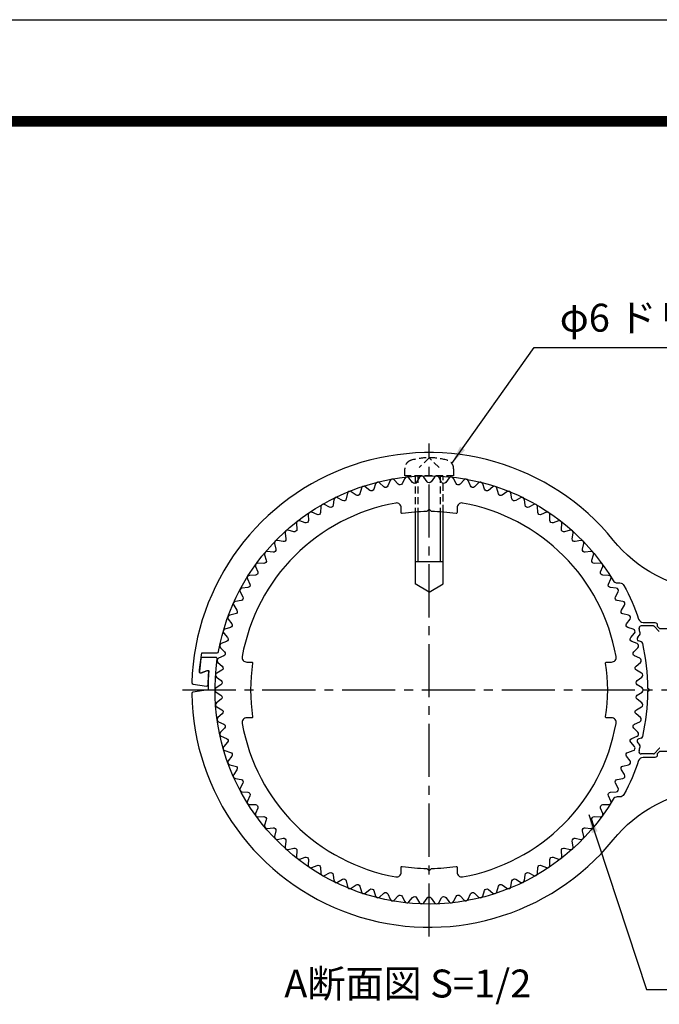
# Model space of a CAD drawing. Extents: x 0 to 8400, y 0 to 5940.
# Drawn here: x 4823 to 6197, y 3824 to 5940 of the extents above; entities that cross this region are included whole.
import ezdxf
from ezdxf.enums import TextEntityAlignment as Align

# ---------------------------------------------------------------- set-up
doc = ezdxf.new("R2010")
doc.units = 0
doc.header["$LTSCALE"] = 6
doc.linetypes.add('CENTER2', pattern=[28.575, 19.05, -3.175, 3.175, -3.175])
doc.linetypes.add('HIDDEN2', pattern=[4.7625, 3.175, -1.5875])
doc.layers.get('0').update_dxf_attribs({"linetype": 'CONTINUOUS'})
doc.layers.get('DEFPOINTS').update_dxf_attribs({"linetype": 'CONTINUOUS'})
for name, color, linetype in [('P001', 131, 'CONTINUOUS'), ('P020', 121, 'CONTINUOUS'), ('P901', 135, 'CONTINUOUS'), ('P920', 125, 'CONTINUOUS'), ('P_1CENTER', 2, 'CONTINUOUS'), ('P_2DIM', 6, 'CONTINUOUS'), ('P_3TEXT', 60, 'CONTINUOUS'), ('P_5DRAWFRAME', 104, 'CONTINUOUS')]:
    doc.layers.add(name, color=color, linetype=linetype)
doc.styles.add('BIGFONT', font='simplex.shx', dxfattribs={"bigfont": 'bigfont.shx'})
doc.dimstyles.new('DIMBIGFONT$7', dxfattribs={"dimtxt": 3, "dimasz": 2, "dimexe": 1.5, "dimexo": 3, "dimgap": 0.75, "dimtad": 1, "dimdec": 1, "dimdsep": 46, "dimtxsty": 'BIGFONT', "dimcen": 0, "dimclrt": 230, "dimadec": 0, "dimazin": 0, "dimtfac": 0.6, "dimtdec": 1, "dimtmove": 0, "dimatfit": 3, "dimfxl": 0, "dimtvp": 1, "dimtolj": 1, "dimarcsym": 0})

# ---------------------------------------------------------------- blocks, each defined once
blk = doc.blocks.new('b6')
at = {"layer": 'P001'}
for p, q in [((-11767.48, 3693.36), (-11767.48, 3698.61)), ((-11753.48, 3693.36), (-11753.48, 3696.64)), ((-11767.48, 3693.36), (-11753.48, 3693.36)), ((-11765.48, 3693.36), (-11765.48, 3689.36)), ((-11755.48, 3693.36), (-11755.48, 3689.36)), ((-11765.48, 3658.96), (-11765.48, 3662.96)), ((-11755.48, 3658.96), (-11755.48, 3662.96)), ((-11767.98, 3658.96), (-11752.98, 3658.96)), ((-11767.98, 3658.96), (-11767.98, 3653.55)), ((-11752.98, 3658.96), (-11752.98, 3655.73))]:
    blk.add_line(p, q, dxfattribs=at)
for points in [[(-11749.38, 3696.25), (-11761.52, 3697.42, -0.200591), (-11781.91, 3708.35, 0.694422), (-11872.45, 3677.73, 0.38191), (-11872.19, 3677.42), (-11869.3, 3677.01, 0.449313), (-11868.96, 3677.3, -0.014154), (-11868.82, 3679.98, 0.552804), (-11869.23, 3680.29), (-11870.56, 3679.77, -0.551693), (-11870.83, 3679.98, -0.021294), (-11870.32, 3684.16), (-11867.03, 3684.16, 0.362355), (-11866.73, 3684.41, -0.693509), (-11781.93, 3699.65, 0.264649), (-11781.07, 3699.16), (-11780.51, 3699.16, -0.276212), (-11779.63, 3698.63, -0.041908), (-11776.47, 3691.34, 0.321845), (-11775.52, 3690.66), (-11772.98, 3690.66, -0.414214), (-11772.48, 3690.16), (-11772.48, 3689.86), (-11771.98, 3689.36), (-11761.98, 3689.36), (-11761.48, 3689.86), (-11760.98, 3689.36), (-11748.98, 3689.36), (-11748.48, 3689.86), (-11748.48, 3695.25, 0.386369)], [(-11779.63, 3653.69, -0.276212), (-11780.51, 3653.16), (-11781.07, 3653.16, 0.264649), (-11781.93, 3652.67, -0.821512), (-11866.99, 3682.82, 0.457416), (-11867.29, 3683.16), (-11870.22, 3683.16, 0.374746), (-11870.51, 3682.9, 0.014054), (-11870.82, 3680.14, 0.552745), (-11870.41, 3679.83), (-11869.08, 3680.35, -0.553895), (-11868.81, 3680.14, 0.020981), (-11868.98, 3676.16), (-11872.21, 3675.7, 0.37751), (-11872.47, 3675.4, 0.700284), (-11781.91, 3643.98, -0.200591), (-11761.52, 3654.91), (-11749.38, 3656.07, 0.386369), (-11748.48, 3657.07), (-11748.48, 3662.46), (-11748.98, 3662.96), (-11760.98, 3662.96), (-11761.48, 3662.46), (-11761.98, 3662.96), (-11771.98, 3662.96), (-11772.48, 3662.46), (-11772.48, 3662.16, -0.414214), (-11772.98, 3661.66), (-11775.52, 3661.66, 0.321845), (-11776.47, 3660.98, -0.041908)]]:
    blk.add_lwpolyline(points, format="xyb", close=True, dxfattribs=at)
at = {"layer": 'P901'}
for p, q in [((-11756.48, 3703.16), (-11764.48, 3703.16)), ((-11763.68, 3703.96), (-11763.68, 3700.66)), ((-11757.28, 3703.96), (-11757.28, 3700.66)), ((-11763.73, 3699.86), (-11757.23, 3699.86)), ((-11760.48, 3693.36), (-11760.48, 3699.22)), ((-11763.68, 3693.36), (-11763.68, 3658.96)), ((-11757.28, 3693.36), (-11757.28, 3658.96)), ((-11753.98, 3651.76), (-11766.98, 3651.76))]:
    blk.add_line(p, q, dxfattribs=at)
for points in [[(-11756.48, 3700.66), (-11756.48, 3703.16), (-11757.28, 3703.96), (-11763.68, 3703.96), (-11764.48, 3703.16), (-11764.48, 3700.66)], [(-11764.48, 3693.36), (-11764.48, 3658.96)], [(-11756.48, 3658.96), (-11756.48, 3693.36)]]:
    blk.add_lwpolyline(points, dxfattribs=at)
blk.add_lwpolyline([(-11753.98, 3699.22, 0.414214), (-11755.42, 3700.66), (-11765.54, 3700.66, 0.414214), (-11766.98, 3699.22)], format="xyb", dxfattribs=at)
blk.add_lwpolyline([(-11766.98, 3699.22), (-11766.98, 3693.36), (-11760.48, 3693.36), (-11753.98, 3693.36), (-11753.98, 3699.22, 0.196923), (-11760.48, 3699.22, 0.196923)], format="xyb", close=True, dxfattribs=at)
blk.add_lwpolyline([(-11753.98, 3658.96), (-11753.98, 3651.76), (-11754.78, 3650.96), (-11766.18, 3650.96), (-11766.98, 3651.76), (-11766.98, 3658.96)], close=True, dxfattribs=at)
at = {"layer": 'P_1CENTER', "linetype": 'CENTER2'}
blk.add_line((-11760.48, 3644.17), (-11760.48, 3708.16), dxfattribs=at)
blk = doc.blocks.new('DFP3')
at = {"color": 0}
for p, q in [((21.5, 286.6), (408, 286.6)), ((21.5, 286.55), (408, 286.55)), ((21.5, 286.5), (408, 286.5)), ((21.5, 286.45), (408, 286.45)), ((21.5, 286.4), (408, 286.4)), ((408, 286.35), (21.5, 286.35)), ((21.5, 286.3), (408, 286.3)), ((408, 286.25), (21.5, 286.25)), ((21.5, 286.2), (408, 286.2)), ((408, 286.15), (21.5, 286.15)), ((21.5, 286.1), (408, 286.1)), ((21.5, 286.05), (408, 286.05)), ((21.5, 286), (408, 286)), ((21.5, 285.95), (408, 285.95)), ((21.5, 285.9), (408, 285.9)), ((21.5, 285.85), (408, 285.85)), ((21.5, 285.8), (408, 285.8)), ((21.5, 285.75), (408, 285.75)), ((21.5, 285.7), (408, 285.7)), ((408, 285.65), (21.5, 285.65)), ((21.5, 285.6), (408, 285.6))]:
    blk.add_line(p, q, dxfattribs=at)
at = {"layer": 'DEFPOINTS', "color": 0}
blk.add_line((0, 297), (420, 297), dxfattribs=at)
at = {"color": 83, "style": 'BIGFONT'}
for tag, height, p in [('PROJECT1', 4, (283.38, 25.6)), ('DATE', 3, (344.68, 25.84)), ('SCALE', 3, (379.68, 25.84)), ('PROJECT2', 4, (284.2, 17.84)), ('PROJECT3', 4, (284.2, 10.57)), ('DWGNO', 3, (358.68, 10.57))]:
    blk.add_attdef(tag, text='', height=height, dxfattribs=at).set_placement(p, align=Align.BOTTOM_CENTER)
at = {"color": 83, "ltscale": 0.5, "style": 'BIGFONT', "flags": 8}
for tag, p in [('REV04', (26.47, 27.61)), ('REV03', (26.47, 21.7)), ('REV02', (26.47, 15.58)), ('REV01', (26.47, 10.33))]:
    blk.add_attdef(tag, text='', height=2, dxfattribs=at).set_placement(p, align=Align.BOTTOM_LEFT)
for tag, p in [('REVD4', (80.98, 27.61)), ('R4D', (92.67, 27.61)), ('R4C', (101.8, 27.61)), ('R4A', (110.92, 27.61)), ('REVD3', (80.98, 21.7)), ('R3D', (92.67, 21.7)), ('R3C', (101.8, 21.7)), ('R3A', (110.92, 21.7)), ('REVD2', (80.98, 15.58)), ('R2D', (92.67, 15.58)), ('R2C', (101.8, 15.58)), ('R2A', (110.92, 15.58)), ('REVD1', (80.98, 10.33)), ('R1D', (92.67, 10.33)), ('R1C', (101.8, 10.33)), ('R1A', (110.92, 10.33))]:
    blk.add_attdef(tag, text='', height=2, dxfattribs=at).set_placement(p, align=Align.BOTTOM_CENTER)
blk = doc.blocks.new('A$C61B24DA4')
at = {"layer": 'P020'}
for p, q in [((28.1, 215.4), (28.1, 22.5)), ((103.1, 22.5), (103.1, 215.4)), ((28.1, 82.9), (103.1, 82.9)), ((65.6, 0), (28.1, 22.5)), ((65.6, 0), (103.1, 22.5))]:
    blk.add_line(p, q, dxfattribs=at)
at = {"layer": 'P920', "linetype": 'HIDDEN2'}
for p, q in [((35.6, 312.5), (35.6, 215.9)), ((95.6, 312.5), (95.6, 215.9))]:
    blk.add_line(p, q, dxfattribs=at)
at = {"layer": 'P920'}
for p, q in [((35.6, 215.9), (35.6, 82.9)), ((95.6, 215.9), (95.6, 82.9))]:
    blk.add_line(p, q, dxfattribs=at)
at = {"layer": 'P920', "linetype": 'HIDDEN2'}
blk.add_lwpolyline([(0, 312.5), (0, 331.6, -0.334242), (17.2, 354.4, -0.141189), (114.1, 354.4, -0.334242), (131.3, 331.6), (131.3, 312.5)], format="xyb", close=True, dxfattribs=at)
for points in [[(92.1, 334.7), (65.6, 361.2), (39.1, 334.7)], [(28.1, 312.5), (28.1, 215.4)], [(103.1, 215.4), (103.1, 312.5)]]:
    blk.add_lwpolyline(points, dxfattribs=at)

msp = doc.modelspace()

# ---------------------------------------------------------------- linework, layer by layer
at = {"layer": 'P001'}
for p, q in [((6183.78, 4637.14), (6157.83, 4637.14)), ((6185.2, 4636.55), (6196.52, 4625.22)), ((6150.12, 4613.31), (6154.15, 4617.2)), ((6150.12, 4613.31), (6154.15, 4617.2)), ((6157.61, 4603.36), (6152.22, 4604.91)), ((6157.61, 4603.36), (6152.22, 4604.91)), ((6174.11, 4501.37), (6172.1, 4502.53)), ((6174.11, 4501.37), (6172.1, 4502.53)), ((6172.1, 4496.75), (6174.11, 4497.91)), ((6172.1, 4496.75), (6174.11, 4497.91)), ((6150.12, 4385.97), (6154.15, 4382.07)), ((6150.12, 4385.97), (6154.15, 4382.07)), ((6157.61, 4395.92), (6152.22, 4394.37)), ((6157.61, 4395.92), (6152.22, 4394.37)), ((6183.78, 4362.14), (6157.83, 4362.14)), ((6185.2, 4362.72), (6196.52, 4374.05))]:
    msp.add_line(p, q, dxfattribs=at)
for points in [[(5496, 4102.64), (5497.49, 4090.36, 0.5438162), (5505.57, 4086.42), (5516.17, 4092.81, -0.5214117), (5524.19, 4089.23), (5526.54, 4077.09, 0.5438162), (5534.88, 4073.72), (5545, 4080.83, -0.5214117), (5553.26, 4077.82), (5556.44, 4065.87, 0.5438162), (5565, 4063.09), (5574.6, 4070.89, -0.5214117), (5583.04, 4068.47), (5587.05, 4056.76, 0.5438162), (5595.78, 4054.59), (5604.82, 4063.04, -0.5214117), (5613.41, 4061.21), (5618.23, 4049.82, 0.5438162), (5627.09, 4048.26), (5635.51, 4057.31, -0.5214117), (5644.21, 4056.09), (5649.81, 4045.06, 0.5438162), (5658.76, 4044.12), (5666.53, 4053.74, -0.5214117), (5675.29, 4053.13), (5681.65, 4042.52, 0.5438162), (5690.64, 4042.21), (5697.72, 4052.35, -0.2450505), (5702.11, 4054.64, -0.2450505), (5706.5, 4052.35), (5713.58, 4042.21, 0.5438162), (5722.57, 4042.52), (5728.93, 4053.13, -0.5214117), (5737.69, 4053.74), (5745.46, 4044.12, 0.5438162), (5754.41, 4045.06), (5760.01, 4056.09, -0.5214117), (5768.71, 4057.31), (5777.13, 4048.26, 0.5438162), (5785.99, 4049.82), (5790.81, 4061.21, -0.5214117), (5799.4, 4063.04), (5808.44, 4054.59, 0.5438162), (5817.17, 4056.76), (5821.18, 4068.47, -0.5214117), (5829.62, 4070.89), (5839.22, 4063.09, 0.5438162), (5847.78, 4065.87), (5850.97, 4077.82, -0.5214117), (5859.22, 4080.83), (5869.34, 4073.72, 0.5438162), (5877.68, 4077.09), (5880.03, 4089.23, -0.5214117), (5888.05, 4092.81), (5898.65, 4086.42, 0.5438162), (5906.73, 4090.36), (5908.22, 4102.64, -0.5214117), (5915.98, 4106.77), (5926.99, 4101.14, 0.5438162), (5934.78, 4105.63), (5935.41, 4117.99, -0.5214117), (5942.86, 4122.64), (5954.24, 4117.79, 0.5438162), (5961.7, 4122.82), (5961.47, 4135.19, -0.5214117), (5968.57, 4140.36), (5980.26, 4136.31, 0.5438162), (5987.35, 4141.85), (5986.26, 4154.17, -0.5214117), (5992.99, 4159.82), (6004.93, 4156.6, 0.5438162), (6011.62, 4162.62), (6009.66, 4174.83, -0.5214117), (6015.98, 4180.94), (6028.12, 4178.56, 0.5438162), (6034.37, 4185.03), (6031.57, 4197.08, -0.5214117), (6037.45, 4203.61), (6049.73, 4202.08, 0.5438162), (6055.51, 4208.97), (6051.88, 4220.8, -0.5214117), (6057.28, 4227.72), (6069.64, 4227.06, 0.5438162), (6074.92, 4234.33), (6070.47, 4245.88, -0.5214117), (6075.39, 4253.16), (6087.75, 4253.36, 0.5438162), (6092.52, 4260.99), (6087.28, 4272.19, -0.5214117), (6091.67, 4279.8), (6104, 4280.86, 0.5438162), (6108.22, 4288.8), (6102.21, 4299.61, -0.5214117), (6106.06, 4307.51), (6118.28, 4309.43, 0.5438162), (6121.94, 4317.64), (6115.19, 4328.01, -0.5214117), (6118.48, 4336.15), (6130.53, 4338.92, 0.5438162), (6133.61, 4347.37), (6126.15, 4357.24, -0.5214117), (6128.87, 4365.6), (6140.7, 4369.2, 0.5438162), (6143.18, 4377.84), (6135.05, 4387.17, -0.5214117), (6137.18, 4395.69), (6148.73, 4400.11, 0.5438162), (6150.6, 4408.91), (6141.84, 4417.64, -0.5214117), (6143.37, 4426.29), (6154.59, 4431.51, 0.5438162), (6155.84, 4440.41), (6146.49, 4448.52, -0.5214117), (6147.41, 4457.25), (6158.24, 4463.23, 0.5438162), (6158.86, 4472.21), (6148.97, 4479.64, -0.5214117), (6149.28, 4488.42), (6159.66, 4495.14, 0.2543213), (6162.11, 4499.64, 0.2543213), (6159.66, 4504.14), (6149.28, 4510.86, -0.5214117), (6148.97, 4519.64), (6158.86, 4527.07, 0.5438162), (6158.24, 4536.04), (6147.41, 4542.03, -0.5214117), (6146.49, 4550.76), (6155.84, 4558.86, 0.5438162), (6154.59, 4567.77), (6143.37, 4572.98, -0.5214117), (6141.84, 4581.64), (6150.6, 4590.37, 0.5438162), (6148.73, 4599.17), (6137.18, 4603.59, -0.5214117), (6135.05, 4612.11), (6143.18, 4621.43, 0.5438162), (6140.7, 4630.08), (6128.87, 4633.68, -0.5214117), (6126.15, 4642.04), (6133.61, 4651.91, 0.5438162), (6130.53, 4660.36), (6118.48, 4663.12, -0.5214117), (6115.19, 4671.27), (6121.94, 4681.63, 0.5438162), (6118.28, 4689.85), (6106.06, 4691.77, -0.5214117), (6102.21, 4699.67), (6108.22, 4710.48, 0.5438162), (6104, 4718.42), (6091.67, 4719.48, -0.5214117), (6087.28, 4727.09), (6092.52, 4738.29, 0.5438162), (6087.75, 4745.92), (6075.39, 4746.12, -0.5214117), (6070.47, 4753.4), (6074.92, 4764.94, 0.5438162), (6069.64, 4772.22), (6057.28, 4771.56, -0.5214117), (6051.88, 4778.48), (6055.51, 4790.3, 0.5438162), (6049.73, 4797.19), (6037.45, 4795.67, -0.5214117), (6031.57, 4802.2), (6034.37, 4814.25, 0.5438162), (6028.12, 4820.72), (6015.98, 4818.34, -0.5214117), (6009.66, 4824.44), (6011.62, 4836.66, 0.5438162), (6004.93, 4842.68), (5992.99, 4839.46, -0.5214117), (5986.26, 4845.11), (5987.35, 4857.43, 0.5438162), (5980.26, 4862.97), (5968.57, 4858.92, -0.5214117), (5961.47, 4864.09), (5961.7, 4876.45, 0.5438162), (5954.24, 4881.48), (5942.86, 4876.63, -0.5214117), (5935.41, 4881.29), (5934.78, 4893.64, 0.5438162), (5926.99, 4898.14), (5915.98, 4892.51, -0.5214117), (5908.22, 4896.63), (5906.73, 4908.91, 0.5438162), (5898.65, 4912.86), (5888.05, 4906.47, -0.5214117), (5880.03, 4910.04), (5877.68, 4922.19, 0.5438162), (5869.34, 4925.56), (5859.22, 4918.45, -0.5214117), (5850.97, 4921.46), (5847.78, 4933.41, 0.5438162), (5839.22, 4936.19), (5829.62, 4928.39, -0.5214117), (5821.18, 4930.81), (5817.17, 4942.51, 0.5438162), (5808.44, 4944.69), (5799.4, 4936.24, -0.5214117), (5790.81, 4938.07), (5785.99, 4949.46, 0.5438162), (5777.13, 4951.02), (5768.71, 4941.96, -0.5214117), (5760.01, 4943.19), (5754.41, 4954.22, 0.5438162), (5745.46, 4955.16), (5737.69, 4945.53, -0.5214117), (5728.93, 4946.15), (5722.57, 4956.76, 0.5438162), (5713.58, 4957.07), (5706.5, 4946.93, -0.2450505), (5702.11, 4944.64, -0.2450505), (5697.72, 4946.93), (5690.64, 4957.07, 0.5438162), (5681.65, 4956.76), (5675.29, 4946.15, -0.5214117), (5666.53, 4945.53), (5658.76, 4955.16, 0.5438162), (5649.81, 4954.22), (5644.21, 4943.19, -0.5214117), (5635.51, 4941.96), (5627.09, 4951.02, 0.5438162), (5618.23, 4949.46), (5613.41, 4938.07, -0.5214117), (5604.82, 4936.24), (5595.78, 4944.69, 0.5438162), (5587.05, 4942.51), (5583.04, 4930.81, -0.5214117), (5574.6, 4928.39), (5565, 4936.19, 0.5438162), (5556.44, 4933.41), (5553.26, 4921.46, -0.5214117), (5545, 4918.45), (5534.88, 4925.56, 0.5438162), (5526.54, 4922.19), (5524.19, 4910.04, -0.5214117), (5516.17, 4906.47), (5505.57, 4912.86, 0.5438162), (5497.49, 4908.91), (5496, 4896.63, -0.5214117), (5488.24, 4892.51), (5477.23, 4898.14, 0.5438162), (5469.44, 4893.64), (5468.81, 4881.29, -0.5214117), (5461.36, 4876.63), (5449.98, 4881.48, 0.5438162), (5442.52, 4876.45), (5442.75, 4864.09, -0.5214117), (5435.65, 4858.92), (5423.96, 4862.97, 0.5438162), (5416.87, 4857.43), (5417.96, 4845.11, -0.5214117), (5411.23, 4839.46), (5399.29, 4842.68, 0.5438162), (5392.6, 4836.66), (5394.56, 4824.44, -0.5214117), (5388.24, 4818.34), (5376.1, 4820.72, 0.5438162), (5369.85, 4814.25), (5372.65, 4802.2, -0.5214117), (5366.77, 4795.67), (5354.49, 4797.19, 0.5438162), (5348.71, 4790.3), (5352.34, 4778.48, -0.5214117), (5346.94, 4771.56), (5334.58, 4772.22, 0.5438162), (5329.3, 4764.94), (5333.75, 4753.4, -0.5214117), (5328.83, 4746.12), (5316.47, 4745.92, 0.5438162), (5311.7, 4738.29), (5316.94, 4727.09, -0.5214117), (5312.55, 4719.48), (5300.23, 4718.42, 0.5438162), (5296, 4710.48), (5302.01, 4699.67, -0.5214117), (5298.16, 4691.77), (5285.94, 4689.85, 0.5438162), (5282.28, 4681.63), (5289.04, 4671.27, -0.5214117), (5285.75, 4663.12), (5273.69, 4660.36, 0.5438162), (5270.61, 4651.91), (5278.07, 4642.04, -0.5214117), (5275.36, 4633.68), (5263.52, 4630.08, 0.5438162), (5261.04, 4621.43), (5269.17, 4612.11, -0.5214117), (5267.04, 4603.59), (5255.49, 4599.17, 0.5438162), (5253.62, 4590.37), (5262.38, 4581.64, -0.5214117), (5260.85, 4572.98), (5249.64, 4567.77, 0.5438162), (5248.38, 4558.86), (5257.73, 4550.76, -0.5214117), (5256.81, 4542.03), (5245.98, 4536.04, 0.5438162), (5245.36, 4527.07), (5255.25, 4519.64, -0.5214117), (5254.94, 4510.86), (5244.56, 4504.14, 0.2543213), (5242.11, 4499.64, 0.2543213), (5244.56, 4495.14), (5254.94, 4488.42, -0.5214117), (5255.25, 4479.64), (5245.36, 4472.21, 0.5438162), (5245.98, 4463.23), (5256.81, 4457.25, -0.5214117), (5257.73, 4448.52), (5248.38, 4440.41, 0.5438162), (5249.64, 4431.51), (5260.85, 4426.29, -0.5214117), (5262.38, 4417.64), (5253.62, 4408.91, 0.5438162), (5255.49, 4400.11), (5267.04, 4395.69, -0.5214117), (5269.17, 4387.17), (5261.04, 4377.84, 0.5438162), (5263.52, 4369.2), (5275.36, 4365.6, -0.5214117), (5278.07, 4357.24), (5270.61, 4347.37, 0.5438162), (5273.69, 4338.92), (5285.75, 4336.15, -0.5214117), (5289.04, 4328.01), (5282.28, 4317.64, 0.5438162), (5285.94, 4309.43), (5298.16, 4307.51, -0.5214117), (5302.01, 4299.61), (5296, 4288.8, 0.5438162), (5300.23, 4280.86), (5312.55, 4279.8, -0.5214117), (5316.94, 4272.19), (5311.7, 4260.99, 0.5438162), (5316.47, 4253.36), (5328.83, 4253.16, -0.5214117), (5333.75, 4245.88), (5329.3, 4234.33, 0.5438162), (5334.58, 4227.06), (5346.94, 4227.72, -0.5214117), (5352.34, 4220.8), (5348.71, 4208.97, 0.5438162), (5354.49, 4202.08), (5366.77, 4203.61, -0.5214117), (5372.65, 4197.08), (5369.85, 4185.03, 0.5438162), (5376.1, 4178.56), (5388.24, 4180.94, -0.5214117), (5394.56, 4174.83), (5392.6, 4162.62, 0.5438162), (5399.29, 4156.6), (5411.23, 4159.82, -0.5214117), (5417.96, 4154.17), (5416.87, 4141.85, 0.5438162), (5423.96, 4136.31), (5435.65, 4140.36, -0.5214117), (5442.75, 4135.19), (5442.52, 4122.82, 0.5438162), (5449.98, 4117.79), (5461.36, 4122.64, -0.5214117), (5468.81, 4117.99), (5469.44, 4105.63, 0.5438162), (5477.23, 4101.14), (5488.24, 4106.77, -0.5214117)], [(5496, 4102.64), (5497.49, 4090.36, 0.5438162), (5505.57, 4086.42), (5516.17, 4092.81, -0.5214117), (5524.19, 4089.23), (5526.54, 4077.09, 0.5438162), (5534.88, 4073.72), (5545, 4080.83, -0.5214117), (5553.26, 4077.82), (5556.44, 4065.87, 0.5438162), (5565, 4063.09), (5574.6, 4070.89, -0.5214117), (5583.04, 4068.47), (5587.05, 4056.76, 0.5438162), (5595.78, 4054.59), (5604.82, 4063.04, -0.5214117), (5613.41, 4061.21), (5618.23, 4049.82, 0.5438162), (5627.09, 4048.26), (5635.51, 4057.31, -0.5214117), (5644.21, 4056.09), (5649.81, 4045.06, 0.5438162), (5658.76, 4044.12), (5666.53, 4053.74, -0.5214117), (5675.29, 4053.13), (5681.65, 4042.52, 0.5438162), (5690.64, 4042.21), (5697.72, 4052.35, -0.2450505), (5702.11, 4054.64, -0.2450505), (5706.5, 4052.35), (5713.58, 4042.21, 0.5438162), (5722.57, 4042.52), (5728.93, 4053.13, -0.5214117), (5737.69, 4053.74), (5745.46, 4044.12, 0.5438162), (5754.41, 4045.06), (5760.01, 4056.09, -0.5214117), (5768.71, 4057.31), (5777.13, 4048.26, 0.5438162), (5785.99, 4049.82), (5790.81, 4061.21, -0.5214117), (5799.4, 4063.04), (5808.44, 4054.59, 0.5438162), (5817.17, 4056.76), (5821.18, 4068.47, -0.5214117), (5829.62, 4070.89), (5839.22, 4063.09, 0.5438162), (5847.78, 4065.87), (5850.97, 4077.82, -0.5214117), (5859.22, 4080.83), (5869.34, 4073.72, 0.5438162), (5877.68, 4077.09), (5880.03, 4089.23, -0.5214117), (5888.05, 4092.81), (5898.65, 4086.42, 0.5438162), (5906.73, 4090.36), (5908.22, 4102.64, -0.5214117), (5915.98, 4106.77), (5926.99, 4101.14, 0.5438162), (5934.78, 4105.63), (5935.41, 4117.99, -0.5214117), (5942.86, 4122.64), (5954.24, 4117.79, 0.5438162), (5961.7, 4122.82), (5961.47, 4135.19, -0.5214117), (5968.57, 4140.36), (5980.26, 4136.31, 0.5438162), (5987.35, 4141.85), (5986.26, 4154.17, -0.5214117), (5992.99, 4159.82), (6004.93, 4156.6, 0.5438162), (6011.62, 4162.62), (6009.66, 4174.83, -0.5214117), (6015.98, 4180.94), (6028.12, 4178.56, 0.5438162), (6034.37, 4185.03), (6031.57, 4197.08, -0.5214117), (6037.45, 4203.61), (6049.73, 4202.08, 0.5438162), (6055.51, 4208.97), (6051.88, 4220.8, -0.5214117), (6057.28, 4227.72), (6069.64, 4227.06, 0.5438162), (6074.92, 4234.33), (6070.47, 4245.88, -0.5214117), (6075.39, 4253.16), (6087.75, 4253.36, 0.5438162), (6092.52, 4260.99), (6087.28, 4272.19, -0.5214117), (6091.67, 4279.8), (6104, 4280.86, 0.5438162), (6108.22, 4288.8), (6102.21, 4299.61, -0.5214117), (6106.06, 4307.51), (6118.28, 4309.43, 0.5438162), (6121.94, 4317.64), (6115.19, 4328.01, -0.5214117), (6118.48, 4336.15), (6130.53, 4338.92, 0.5438162), (6133.61, 4347.37), (6126.15, 4357.24, -0.5214117), (6128.87, 4365.6), (6140.7, 4369.2, 0.5438162), (6143.18, 4377.84), (6135.05, 4387.17, -0.5214117), (6137.18, 4395.69), (6148.73, 4400.11, 0.5438162), (6150.6, 4408.91), (6141.84, 4417.64, -0.5214117), (6143.37, 4426.29), (6154.59, 4431.51, 0.5438162), (6155.84, 4440.41), (6146.49, 4448.52, -0.5214117), (6147.41, 4457.25), (6158.24, 4463.23, 0.5438162), (6158.86, 4472.21), (6148.97, 4479.64, -0.5214117), (6149.28, 4488.42), (6159.66, 4495.14, 0.2543213), (6162.11, 4499.64, 0.2543213), (6159.66, 4504.14), (6149.28, 4510.86, -0.5214117), (6148.97, 4519.64), (6158.86, 4527.07, 0.5438162), (6158.24, 4536.04), (6147.41, 4542.03, -0.5214117), (6146.49, 4550.76), (6155.84, 4558.86, 0.5438162), (6154.59, 4567.77), (6143.37, 4572.98, -0.5214117), (6141.84, 4581.64), (6150.6, 4590.37, 0.5438162), (6148.73, 4599.17), (6137.18, 4603.59, -0.5214117), (6135.05, 4612.11), (6143.18, 4621.43, 0.5438162), (6140.7, 4630.08), (6128.87, 4633.68, -0.5214117), (6126.15, 4642.04), (6133.61, 4651.91, 0.5438162), (6130.53, 4660.36), (6118.48, 4663.12, -0.5214117), (6115.19, 4671.27), (6121.94, 4681.63, 0.5438162), (6118.28, 4689.85), (6106.06, 4691.77, -0.5214117), (6102.21, 4699.67), (6108.22, 4710.48, 0.5438162), (6104, 4718.42), (6091.67, 4719.48, -0.5214117), (6087.28, 4727.09), (6092.52, 4738.29, 0.5438162), (6087.75, 4745.92), (6075.39, 4746.12, -0.5214117), (6070.47, 4753.4), (6074.92, 4764.94, 0.5438162), (6069.64, 4772.22), (6057.28, 4771.56, -0.5214117), (6051.88, 4778.48), (6055.51, 4790.3, 0.5438162), (6049.73, 4797.19), (6037.45, 4795.67, -0.5214117), (6031.57, 4802.2), (6034.37, 4814.25, 0.5438162), (6028.12, 4820.72), (6015.98, 4818.34, -0.5214117), (6009.66, 4824.44), (6011.62, 4836.66, 0.5438162), (6004.93, 4842.68), (5992.99, 4839.46, -0.5214117), (5986.26, 4845.11), (5987.35, 4857.43, 0.5438162), (5980.26, 4862.97), (5968.57, 4858.92, -0.5214117), (5961.47, 4864.09), (5961.7, 4876.45, 0.5438162), (5954.24, 4881.48), (5942.86, 4876.63, -0.5214117), (5935.41, 4881.29), (5934.78, 4893.64, 0.5438162), (5926.99, 4898.14), (5915.98, 4892.51, -0.5214117), (5908.22, 4896.63), (5906.73, 4908.91, 0.5438162), (5898.65, 4912.86), (5888.05, 4906.47, -0.5214117), (5880.03, 4910.04), (5877.68, 4922.19, 0.5438162), (5869.34, 4925.56), (5859.22, 4918.45, -0.5214117), (5850.97, 4921.46), (5847.78, 4933.41, 0.5438162), (5839.22, 4936.19), (5829.62, 4928.39, -0.5214117), (5821.18, 4930.81), (5817.17, 4942.51, 0.5438162), (5808.44, 4944.69), (5799.4, 4936.24, -0.5214117), (5790.81, 4938.07), (5785.99, 4949.46, 0.5438162), (5777.13, 4951.02), (5768.71, 4941.96, -0.5214117), (5760.01, 4943.19), (5754.41, 4954.22, 0.5438162), (5745.46, 4955.16), (5737.69, 4945.53, -0.5214117), (5728.93, 4946.15), (5722.57, 4956.76, 0.5438162), (5713.58, 4957.07), (5706.5, 4946.93, -0.2450505), (5702.11, 4944.64, -0.2450505), (5697.72, 4946.93), (5690.64, 4957.07, 0.5438162), (5681.65, 4956.76), (5675.29, 4946.15, -0.5214117), (5666.53, 4945.53), (5658.76, 4955.16, 0.5438162), (5649.81, 4954.22), (5644.21, 4943.19, -0.5214117), (5635.51, 4941.96), (5627.09, 4951.02, 0.5438162), (5618.23, 4949.46), (5613.41, 4938.07, -0.5214117), (5604.82, 4936.24), (5595.78, 4944.69, 0.5438162), (5587.05, 4942.51), (5583.04, 4930.81, -0.5214117), (5574.6, 4928.39), (5565, 4936.19, 0.5438162), (5556.44, 4933.41), (5553.26, 4921.46, -0.5214117), (5545, 4918.45), (5534.88, 4925.56, 0.5438162), (5526.54, 4922.19), (5524.19, 4910.04, -0.5214117), (5516.17, 4906.47), (5505.57, 4912.86, 0.5438162), (5497.49, 4908.91), (5496, 4896.63, -0.5214117), (5488.24, 4892.51), (5477.23, 4898.14, 0.5438162), (5469.44, 4893.64), (5468.81, 4881.29, -0.5214117), (5461.36, 4876.63), (5449.98, 4881.48, 0.5438162), (5442.52, 4876.45), (5442.75, 4864.09, -0.5214117), (5435.65, 4858.92), (5423.96, 4862.97, 0.5438162), (5416.87, 4857.43), (5417.96, 4845.11, -0.5214117), (5411.23, 4839.46), (5399.29, 4842.68, 0.5438162), (5392.6, 4836.66), (5394.56, 4824.44, -0.5214117), (5388.24, 4818.34), (5376.1, 4820.72, 0.5438162), (5369.85, 4814.25), (5372.65, 4802.2, -0.5214117), (5366.77, 4795.67), (5354.49, 4797.19, 0.5438162), (5348.71, 4790.3), (5352.34, 4778.48, -0.5214117), (5346.94, 4771.56), (5334.58, 4772.22, 0.5438162), (5329.3, 4764.94), (5333.75, 4753.4, -0.5214117), (5328.83, 4746.12), (5316.47, 4745.92, 0.5438162), (5311.7, 4738.29), (5316.94, 4727.09, -0.5214117), (5312.55, 4719.48), (5300.23, 4718.42, 0.5438162), (5296, 4710.48), (5302.01, 4699.67, -0.5214117), (5298.16, 4691.77), (5285.94, 4689.85, 0.5438162), (5282.28, 4681.63), (5289.04, 4671.27, -0.5214117), (5285.75, 4663.12), (5273.69, 4660.36, 0.5438162), (5270.61, 4651.91), (5278.07, 4642.04, -0.5214117), (5275.36, 4633.68), (5263.52, 4630.08, 0.5438162), (5261.04, 4621.43), (5269.17, 4612.11, -0.5214117), (5267.04, 4603.59), (5255.49, 4599.17, 0.5438162), (5253.62, 4590.37), (5262.38, 4581.64, -0.5214117), (5260.85, 4572.98), (5249.64, 4567.77, 0.5438162), (5248.38, 4558.86), (5257.73, 4550.76, -0.5214117), (5256.81, 4542.03), (5245.98, 4536.04, 0.5438162), (5245.36, 4527.07), (5255.25, 4519.64, -0.5214117), (5254.94, 4510.86), (5244.56, 4504.14, 0.2543213), (5242.11, 4499.64, 0.2543213), (5244.56, 4495.14), (5254.94, 4488.42, -0.5214117), (5255.25, 4479.64), (5245.36, 4472.21, 0.5438162), (5245.98, 4463.23), (5256.81, 4457.25, -0.5214117), (5257.73, 4448.52), (5248.38, 4440.41, 0.5438162), (5249.64, 4431.51), (5260.85, 4426.29, -0.5214117), (5262.38, 4417.64), (5253.62, 4408.91, 0.5438162), (5255.49, 4400.11), (5267.04, 4395.69, -0.5214117), (5269.17, 4387.17), (5261.04, 4377.84, 0.5438162), (5263.52, 4369.2), (5275.36, 4365.6, -0.5214117), (5278.07, 4357.24), (5270.61, 4347.37, 0.5438162), (5273.69, 4338.92), (5285.75, 4336.15, -0.5214117), (5289.04, 4328.01), (5282.28, 4317.64, 0.5438162), (5285.94, 4309.43), (5298.16, 4307.51, -0.5214117), (5302.01, 4299.61), (5296, 4288.8, 0.5438162), (5300.23, 4280.86), (5312.55, 4279.8, -0.5214117), (5316.94, 4272.19), (5311.7, 4260.99, 0.5438162), (5316.47, 4253.36), (5328.83, 4253.16, -0.5214117), (5333.75, 4245.88), (5329.3, 4234.33, 0.5438162), (5334.58, 4227.06), (5346.94, 4227.72, -0.5214117), (5352.34, 4220.8), (5348.71, 4208.97, 0.5438162), (5354.49, 4202.08), (5366.77, 4203.61, -0.5214117), (5372.65, 4197.08), (5369.85, 4185.03, 0.5438162), (5376.1, 4178.56), (5388.24, 4180.94, -0.5214117), (5394.56, 4174.83), (5392.6, 4162.62, 0.5438162), (5399.29, 4156.6), (5411.23, 4159.82, -0.5214117), (5417.96, 4154.17), (5416.87, 4141.85, 0.5438162), (5423.96, 4136.31), (5435.65, 4140.36, -0.5214117), (5442.75, 4135.19), (5442.52, 4122.82, 0.5438162), (5449.98, 4117.79), (5461.36, 4122.64, -0.5214117), (5468.81, 4117.99), (5469.44, 4105.63, 0.5438162), (5477.23, 4101.14), (5488.24, 4106.77, -0.5214117)], [(5322.98, 4557.34, 0.0756576), (5322.98, 4441.94, -0.459173), (5321, 4439.64), (5310.31, 4439.64, 0.4669976), (5300.47, 4427.88, 0.3140535), (5630.35, 4098, 0.4669976), (5642.11, 4107.84), (5642.11, 4118.53, -0.459173), (5644.41, 4120.5, 0.0344894), (5697.08, 4116.17), (5702.11, 4111.14), (5707.14, 4116.17, 0.0344894), (5759.81, 4120.5, -0.459173), (5762.11, 4118.53), (5762.11, 4107.84, 0.4669976), (5773.87, 4098, 0.3140535), (6103.75, 4427.88, 0.4669976), (6093.91, 4439.64), (6083.22, 4439.64, -0.459173), (6081.25, 4441.94, 0.0756576), (6081.25, 4557.34, -0.459173), (6083.22, 4559.64), (6093.91, 4559.64, 0.4669976), (6103.75, 4571.4, 0.3140535), (5773.87, 4901.28, 0.4669976), (5762.11, 4891.43), (5762.11, 4880.75, -0.459173), (5759.81, 4878.77, 0.0344894), (5707.14, 4883.11), (5702.11, 4888.14), (5697.08, 4883.11, 0.0344894), (5644.41, 4878.77, -0.459173), (5642.11, 4880.75), (5642.11, 4891.43, 0.4669976), (5630.35, 4901.28, 0.3140535), (5300.47, 4571.4, 0.4669976), (5310.31, 4559.64), (5321, 4559.64, -0.459173)]]:
    msp.add_lwpolyline(points, format="xyb", close=True, dxfattribs=at)
for centre, radius, start, end in [((6157.83, 4632.14), 5, 90, 196.55564), ((6157.83, 4632.14), 5, 90, 196.55564), ((6183.78, 4635.14), 2, 45.00001, 90), ((6153.59, 4609.71), 5, 134, 254), ((6153.59, 4609.71), 5, 134, 254), ((5712.11, 4499.64), 460, 15.44372, 16.55565), ((5712.11, 4499.64), 460, 15.44372, 16.55565), ((6150.68, 4620.8), 5, 314.00001, 15.44372), ((6150.68, 4620.8), 5, 314.00001, 15.44372), ((6156.23, 4598.56), 5, 12.55631, 74.00001), ((6156.23, 4598.56), 5, 12.55631, 74.00001), ((5712.11, 4499.64), 460, 0.36022, 12.5563), ((5712.11, 4499.64), 460, 0.36022, 12.5563), ((5712.11, 4499.64), 460, 347.44371, 359.63978), ((5712.11, 4499.64), 460, 347.44371, 359.63978), ((6173.11, 4499.64), 2, 300, 60), ((6173.11, 4499.64), 2, 300, 60), ((6153.59, 4389.56), 5, 106.00001, 226.00001), ((6153.59, 4389.56), 5, 106.00001, 226.00001), ((6150.68, 4378.48), 5, 344.55629, 46), ((6150.68, 4378.48), 5, 344.55629, 46), ((6156.23, 4400.72), 5, 286, 347.4437), ((6156.23, 4400.72), 5, 286, 347.4437), ((6157.83, 4367.14), 5, 163.44437, 270), ((6157.83, 4367.14), 5, 163.44437, 270), ((5712.11, 4499.64), 460, 343.44436, 344.55629), ((5712.11, 4499.64), 460, 343.44436, 344.55629), ((6183.78, 4364.14), 2, 270, 315.00001), ((6197.94, 4372.64), 2, 90, 135.00001)]:
    msp.add_arc(centre, radius, start, end, dxfattribs=at)
at = {"layer": 'P_1CENTER', "linetype": 'CENTER2'}
for p, q in [((5702.11, 3969.72), (5702.11, 5029.56)), ((5172.19, 4499.64), (6232.03, 4499.64))]:
    msp.add_line(p, q, dxfattribs=at)

# ---------------------------------------------------------------- block references
at = {"layer": 'P020', "xscale": 0.8, "yscale": 0.8, "zscale": 0.8}
msp.add_blockref('A$C61B24DA4', (5649.61, 4709.73), dxfattribs=at)
at = {"layer": 'P901', "xscale": 10, "yscale": 10, "zscale": 10}
msp.add_blockref('b6', (123916.87, -32261.97), dxfattribs=at)
at = {"layer": 'P_5DRAWFRAME', "xscale": 20, "yscale": 20, "zscale": 20}
msp.add_blockref('DFP3', (0, 0), dxfattribs=at)

# ---------------------------------------------------------------- texts
at = {"layer": 'P_3TEXT', "style": 'BIGFONT'}
msp.add_text('A断面図 S=1/2', height=60, dxfattribs=at).set_placement((5390.8, 3838.79))
at = {"layer": 'P_3TEXT', "insert": (5982.71, 5250.85), "char_height": 60, "attachment_point": 7, "style": 'BIGFONT'}
msp.add_mtext('φ6 ドリルねじ', dxfattribs=at)

# ---------------------------------------------------------------- leaders
at = {"layer": 'P_2DIM', "annotation_type": 0, "has_hookline": 1, "hookline_direction": 0}
for points, text_width in [([(5750.79, 4986.43), (5927.71, 5235.85), (5967.71, 5235.85)], 501.14), ([(6045.33, 4232.02), (6168.79, 3856.19), (6208.79, 3856.19)], 144)]:
    msp.add_leader(points, dimstyle='DIMBIGFONT$7', override={"dimscale": 20}, dxfattribs=dict(at, text_width=text_width))

doc.saveas('drawing.dxf')
